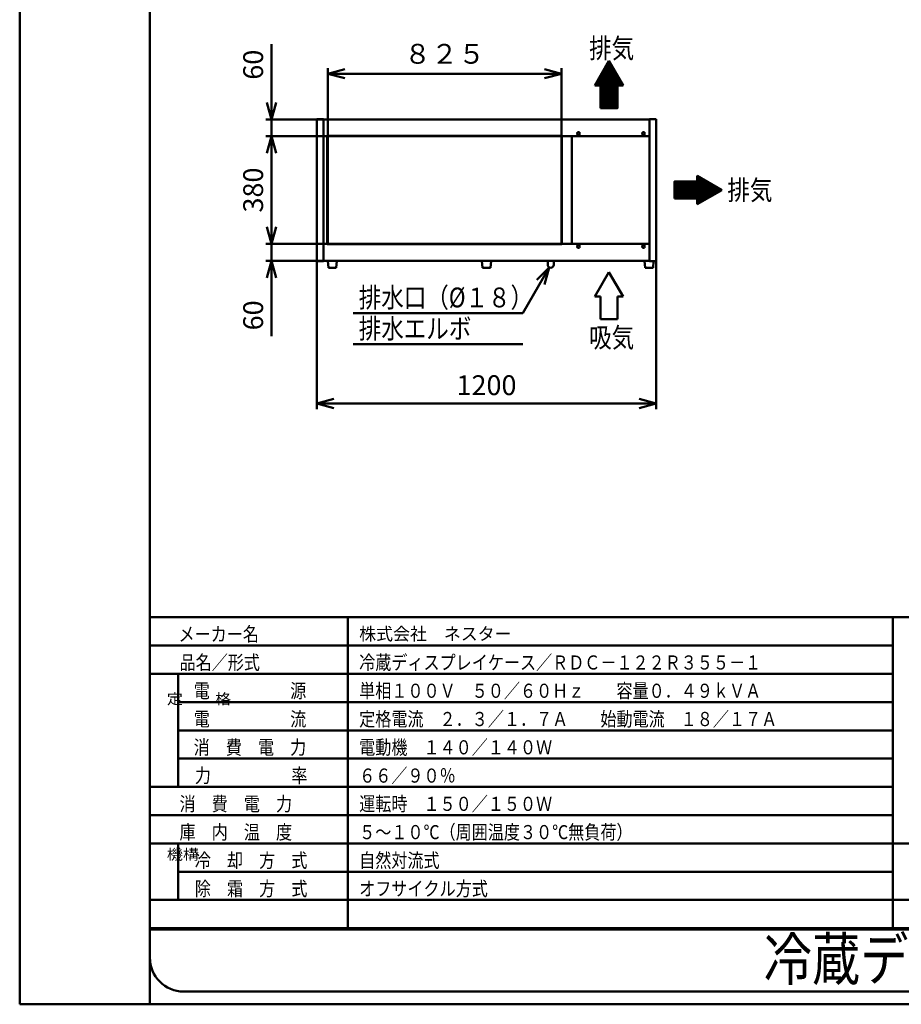
# Model space of a CAD drawing. Units: millimetres. Extents: x 0 to 8380, y 0 to 5550.
# Drawn here: x 0 to 3116, y 0 to 3483 of the extents above; entities that cross this region are included whole.
import ezdxf

# ---------------------------------------------------------------- set-up
doc = ezdxf.new("R2010")
doc.units = ezdxf.units.MM
doc.header["$LTSCALE"] = 3.629134
for name, color, linetype in [('A3WAKU', 7, 'Continuous'), ('SIYOU', 7, 'Continuous'), ('SUNPOU', 7, 'Continuous'), ('WAKU', 7, 'Continuous')]:
    doc.layers.add(name, color=color, linetype=linetype)
doc.styles.add('@Standard', font='txt', dxfattribs={"bigfont": '@extfont2'})
doc.styles.get("Standard").update_dxf_attribs({"font": 'txt', "bigfont": 'extfont2'})
doc.dimstyles.get("Standard").update_dxf_attribs({"dimtxt": 2.5, "dimasz": 2.5, "dimexe": 1.25, "dimexo": 0.625, "dimtad": 1, "dimzin": 0, "dimdsep": 46, "dimtxsty": 'Standard', "dimcen": 2.5, "dimadec": 0, "dimazin": 0, "dimtfac": 0.75, "dimtmove": 0, "dimatfit": 3, "dimfxl": 1, "dimarcsym": 0})

# ---------------------------------------------------------------- blocks, each defined once
blk = doc.blocks.new('*X1')
at = {"layer": 'SUNPOU', "color": 7, "linetype": 'Continuous', "lineweight": 50}
for p, q in [((0, 80), (63, 143)), ((0.3, 81.8), (62.5, 143.9)), ((1.4, 80), (63.5, 142.1)), ((2.3, 85.1), (61.9, 144.8)), ((2.8, 80), (64, 141.2)), ((4.2, 88.5), (61.4, 145.7)), ((4.2, 80), (64.5, 140.3)), ((5.7, 80), (65, 139.4)), ((6.1, 91.8), (60.9, 146.6)), ((8.1, 95.1), (60.4, 147.5)), ((10, 98.5), (59.9, 148.4)), ((11.9, 101.8), (59.3, 149.2)), ((13.9, 105.2), (58.8, 150.1)), ((15.8, 108.5), (58.3, 151)), ((17.7, 111.9), (57.8, 151.9)), ((19.7, 115.2), (57.3, 152.8)), ((21.6, 118.6), (56.8, 153.7)), ((23.5, 121.9), (56.2, 154.6)), ((25.5, 125.3), (55.7, 155.5)), ((27.4, 128.6), (55.2, 156.4)), ((29.3, 132), (54.7, 157.3)), ((31.3, 135.3), (54.2, 158.2)), ((33.2, 138.6), (53.7, 159.1)), ((35.1, 142), (53.1, 160)), ((37.1, 145.3), (52.6, 160.9)), ((39, 148.7), (52.1, 161.8)), ((40.9, 152), (51.6, 162.7)), ((42.8, 155.4), (51.1, 163.6)), ((44.8, 158.7), (50.5, 164.5)), ((46.7, 162.1), (50, 165.4)), ((48.6, 165.4), (49.5, 166.3)), ((7.1, 80), (65.6, 138.5)), ((8.5, 80), (66.1, 137.6)), ((9.9, 80), (66.6, 136.7)), ((11.3, 80), (67.1, 135.8)), ((12.7, 80), (67.6, 134.9)), ((14.1, 80), (68.1, 134)), ((15.6, 80), (68.7, 133.1)), ((17, 80), (69.2, 132.2)), ((18.4, 80), (69.7, 131.3)), ((19.3, 79.5), (70.2, 130.4)), ((19.3, 78.1), (70.7, 129.5)), ((19.3, 76.7), (71.3, 128.6)), ((19.3, 75.3), (71.8, 127.7)), ((19.3, 73.9), (72.3, 126.8)), ((19.3, 72.5), (72.8, 125.9)), ((19.3, 71), (73.3, 125)), ((19.3, 69.6), (73.8, 124.1)), ((19.3, 68.2), (74.4, 123.2)), ((19.3, 66.8), (74.9, 122.4)), ((19.3, 65.4), (75.4, 121.5)), ((19.3, 64), (75.9, 120.6)), ((19.3, 62.6), (76.4, 119.7)), ((19.3, 61.1), (76.9, 118.8)), ((19.3, 59.7), (77.5, 117.9)), ((19.3, 58.3), (78, 117)), ((19.3, 56.9), (78.5, 116.1)), ((19.3, 55.5), (79, 115.2)), ((19.3, 54.1), (79.5, 114.3)), ((19.3, 52.7), (80.1, 113.4)), ((19.3, 51.2), (80.6, 112.5)), ((19.3, 49.8), (81.1, 111.6)), ((19.3, 48.4), (81.6, 110.7)), ((19.3, 47), (82.1, 109.8)), ((19.3, 45.6), (82.6, 108.9)), ((19.3, 44.2), (83.2, 108)), ((19.3, 42.8), (83.7, 107.1)), ((19.3, 41.3), (84.2, 106.2)), ((19.3, 39.9), (84.7, 105.3)), ((19.3, 38.5), (85.2, 104.4)), ((19.3, 37.1), (85.7, 103.5)), ((19.3, 35.7), (86.3, 102.6)), ((19.3, 34.3), (86.8, 101.7)), ((19.3, 32.9), (87.3, 100.8)), ((19.3, 31.4), (87.8, 99.9)), ((19.3, 30), (88.3, 99)), ((19.3, 28.6), (88.9, 98.1)), ((19.3, 27.2), (89.4, 97.2)), ((19.3, 25.8), (89.9, 96.4)), ((19.3, 24.4), (90.4, 95.5)), ((19.3, 23), (90.9, 94.6)), ((19.3, 21.5), (91.4, 93.7)), ((19.3, 20.1), (92, 92.8)), ((19.3, 18.7), (79.3, 78.7)), ((19.3, 17.3), (79.3, 77.3)), ((19.3, 15.9), (79.3, 75.9)), ((19.3, 14.5), (79.3, 74.5)), ((19.3, 13.1), (79.3, 73.1)), ((19.3, 11.6), (79.3, 71.6)), ((19.3, 10.2), (79.3, 70.2)), ((80.6, 80), (92.5, 91.9)), ((82, 80), (93, 91)), ((83.4, 80), (93.5, 90.1)), ((84.9, 80), (94, 89.2)), ((86.3, 80), (94.5, 88.3)), ((87.7, 80), (95.1, 87.4)), ((89.1, 80), (95.6, 86.5)), ((90.5, 80), (96.1, 85.6)), ((91.9, 80), (96.6, 84.7)), ((93.3, 80), (97.1, 83.8)), ((94.8, 80), (97.7, 82.9)), ((96.2, 80), (98.2, 82)), ((97.6, 80), (98.7, 81.1)), ((99, 80), (99.2, 80.2)), ((19.3, 8.8), (79.3, 68.8)), ((19.3, 7.4), (79.3, 67.4)), ((19.3, 6), (79.3, 66)), ((19.3, 4.6), (79.3, 64.6)), ((19.3, 3.2), (79.3, 63.2)), ((19.3, 1.7), (79.3, 61.7)), ((19.3, 0.3), (79.3, 60.3)), ((20.4, 0), (79.3, 58.9)), ((21.8, 0), (79.3, 57.5)), ((23.2, 0), (79.3, 56.1)), ((24.7, 0), (79.3, 54.7)), ((26.1, 0), (79.3, 53.3)), ((27.5, 0), (79.3, 51.8)), ((28.9, 0), (79.3, 50.4)), ((30.3, 0), (79.3, 49)), ((31.7, 0), (79.3, 47.6)), ((33.1, 0), (79.3, 46.2)), ((34.6, 0), (79.3, 44.8)), ((36, 0), (79.3, 43.4)), ((37.4, 0), (79.3, 42)), ((38.8, 0), (79.3, 40.5)), ((40.2, 0), (79.3, 39.1)), ((41.6, 0), (79.3, 37.7)), ((43, 0), (79.3, 36.3)), ((44.5, 0), (79.3, 34.9)), ((45.9, 0), (79.3, 33.5)), ((47.3, 0), (79.3, 32.1)), ((48.7, 0), (79.3, 30.6)), ((50.1, 0), (79.3, 29.2)), ((51.5, 0), (79.3, 27.8)), ((52.9, 0), (79.3, 26.4)), ((54.4, 0), (79.3, 25)), ((55.8, 0), (79.3, 23.6)), ((57.2, 0), (79.3, 22.2)), ((58.6, 0), (79.3, 20.7)), ((60, 0), (79.3, 19.3)), ((61.4, 0), (79.3, 17.9)), ((62.8, 0), (79.3, 16.5)), ((64.2, 0), (79.3, 15.1)), ((65.7, 0), (79.3, 13.7)), ((67.1, 0), (79.3, 12.3)), ((68.5, 0), (79.3, 10.8)), ((69.9, 0), (79.3, 9.4)), ((71.3, 0), (79.3, 8)), ((72.7, 0), (79.3, 6.6)), ((74.1, 0), (79.3, 5.2)), ((75.6, 0), (79.3, 3.8)), ((77, 0), (79.3, 2.4)), ((78.4, 0), (79.3, 0.9))]:
    blk.add_line(p, q, dxfattribs=at)
blk = doc.blocks.new('*X4')
at = {"layer": 'SUNPOU', "color": 7, "linetype": 'Continuous', "lineweight": 50}
for p, q in [((0, 78.4), (0.8, 79.2)), ((0, 77), (2.2, 79.2)), ((0, 75.6), (3.6, 79.2)), ((0, 74.2), (5, 79.2)), ((0, 72.8), (6.4, 79.2)), ((0, 71.4), (7.8, 79.2)), ((0, 69.9), (9.3, 79.2)), ((0, 68.5), (10.7, 79.2)), ((0, 67.1), (12.1, 79.2)), ((0, 65.7), (13.5, 79.2)), ((0, 64.3), (14.9, 79.2)), ((0, 62.9), (16.3, 79.2)), ((0, 61.5), (17.7, 79.2)), ((0, 60), (19.2, 79.2)), ((0, 58.6), (20.6, 79.2)), ((0, 57.2), (22, 79.2)), ((0, 55.8), (23.4, 79.2)), ((0, 54.4), (24.8, 79.2)), ((0, 53), (26.2, 79.2)), ((0, 51.6), (27.6, 79.2)), ((0, 50.1), (29.1, 79.2)), ((0, 48.7), (30.5, 79.2)), ((0, 47.3), (31.9, 79.2)), ((0, 45.9), (33.3, 79.2)), ((0, 44.5), (34.7, 79.2)), ((0, 43.1), (36.1, 79.2)), ((0, 41.7), (37.5, 79.2)), ((0, 40.2), (39, 79.2)), ((0, 38.8), (40.4, 79.2)), ((0, 37.4), (41.8, 79.2)), ((0, 36), (43.2, 79.2)), ((0, 34.6), (44.6, 79.2)), ((0, 33.2), (46, 79.2)), ((0, 31.8), (47.4, 79.2)), ((0, 30.3), (48.9, 79.2)), ((0, 28.9), (50.3, 79.2)), ((0, 27.5), (51.7, 79.2)), ((0, 26.1), (53.1, 79.2)), ((0, 24.7), (54.5, 79.2)), ((0, 23.3), (55.9, 79.2)), ((0, 21.9), (57.3, 79.2)), ((0, 20.4), (58.8, 79.2)), ((0.2, 19.2), (60.2, 79.2)), ((1.6, 19.2), (61.6, 79.2)), ((3, 19.2), (63, 79.2)), ((4.4, 19.2), (64.4, 79.2)), ((5.8, 19.2), (65.8, 79.2)), ((7.2, 19.2), (67.2, 79.2)), ((8.7, 19.2), (68.7, 79.2)), ((10.1, 19.2), (70.1, 79.2)), ((11.5, 19.2), (71.5, 79.2)), ((12.9, 19.2), (72.9, 79.2)), ((14.3, 19.2), (74.3, 79.2)), ((15.7, 19.2), (75.7, 79.2)), ((17.1, 19.2), (77.1, 79.2)), ((18.6, 19.2), (78.6, 79.2)), ((20, 19.2), (80, 79.2)), ((21.4, 19.2), (93.6, 91.4)), ((22.8, 19.2), (94.5, 90.9)), ((24.2, 19.2), (95.4, 90.3)), ((25.6, 19.2), (96.2, 89.8)), ((27, 19.2), (97.1, 89.3)), ((28.5, 19.2), (98, 88.8)), ((29.9, 19.2), (98.9, 88.3)), ((31.3, 19.2), (99.8, 87.8)), ((32.7, 19.2), (100.7, 87.2)), ((34.1, 19.2), (101.6, 86.7)), ((35.5, 19.2), (102.5, 86.2)), ((36.9, 19.2), (103.4, 85.7)), ((38.4, 19.2), (104.3, 85.2)), ((39.8, 19.2), (105.2, 84.6)), ((41.2, 19.2), (106.1, 84.1)), ((42.6, 19.2), (107, 83.6)), ((44, 19.2), (107.9, 83.1)), ((45.4, 19.2), (108.8, 82.6)), ((46.8, 19.2), (109.7, 82.1)), ((48.3, 19.2), (110.6, 81.5)), ((49.7, 19.2), (111.5, 81)), ((51.1, 19.2), (112.4, 80.5)), ((52.5, 19.2), (113.3, 80)), ((53.9, 19.2), (114.2, 79.5)), ((55.3, 19.2), (115.1, 79)), ((56.7, 19.2), (116, 78.4)), ((58.2, 19.2), (116.9, 77.9)), ((59.6, 19.2), (117.8, 77.4)), ((61, 19.2), (118.7, 76.9)), ((62.4, 19.2), (119.6, 76.4)), ((63.8, 19.2), (120.5, 75.8)), ((65.2, 19.2), (121.4, 75.3)), ((66.6, 19.2), (122.2, 74.8)), ((68.1, 19.2), (123.1, 74.3)), ((69.5, 19.2), (124, 73.8)), ((70.9, 19.2), (124.9, 73.3)), ((72.3, 19.2), (125.8, 72.7)), ((73.7, 19.2), (126.7, 72.2)), ((75.1, 19.2), (127.6, 71.7)), ((76.5, 19.2), (128.5, 71.2)), ((78, 19.2), (129.4, 70.7)), ((79.4, 19.2), (130.3, 70.2)), ((80, 99), (80.1, 99.1)), ((80, 97.6), (81, 98.6)), ((80, 96.2), (81.9, 98.1)), ((80, 94.8), (82.8, 97.6)), ((80, 93.4), (83.7, 97.1)), ((80, 92), (84.6, 96.6)), ((80, 90.5), (85.5, 96)), ((80, 89.1), (86.4, 95.5)), ((80, 87.7), (87.3, 95)), ((80, 86.3), (88.2, 94.5)), ((80, 84.9), (89.1, 94)), ((80, 83.5), (90, 93.4)), ((80, 82.1), (90.9, 92.9)), ((80, 80.6), (91.8, 92.4)), ((80, 79.2), (92.7, 91.9)), ((80, 18.4), (131.2, 69.6)), ((80, 17), (132.1, 69.1)), ((80, 15.6), (133, 68.6)), ((80, 14.2), (133.9, 68.1)), ((80, 12.8), (134.8, 67.6)), ((80, 11.4), (135.7, 67)), ((80, 9.9), (136.6, 66.5)), ((80, 8.5), (137.5, 66)), ((80, 7.1), (138.4, 65.5)), ((80, 5.7), (139.3, 65)), ((80, 4.3), (140.2, 64.5)), ((80, 2.9), (141.1, 63.9)), ((80, 1.5), (142, 63.4)), ((80, 0), (142.9, 62.9)), ((81.4, 0), (143.8, 62.4)), ((84.7, 1.9), (144.7, 61.9)), ((88.1, 3.9), (145.6, 61.4)), ((91.4, 5.8), (146.5, 60.8)), ((94.8, 7.7), (147.4, 60.3)), ((98.1, 9.7), (148.2, 59.8)), ((101.5, 11.6), (149.1, 59.3)), ((104.8, 13.5), (150, 58.8)), ((108.1, 15.5), (150.9, 58.2)), ((111.5, 17.4), (151.8, 57.7)), ((114.8, 19.3), (152.7, 57.2)), ((118.2, 21.3), (153.6, 56.7)), ((121.5, 23.2), (154.5, 56.2)), ((124.9, 25.1), (155.4, 55.7)), ((128.2, 27), (156.3, 55.1)), ((131.6, 29), (157.2, 54.6)), ((134.9, 30.9), (158.1, 54.1)), ((138.3, 32.8), (159, 53.6)), ((141.6, 34.8), (159.9, 53.1)), ((145, 36.7), (160.8, 52.6)), ((148.3, 38.6), (161.7, 52)), ((151.6, 40.6), (162.6, 51.5)), ((155, 42.5), (163.5, 51)), ((158.3, 44.4), (164.4, 50.5)), ((161.7, 46.4), (165.3, 50)), ((165, 48.3), (166.2, 49.4))]:
    blk.add_line(p, q, dxfattribs=at)
blk = doc.blocks.new('_OPEN30')
at = {"color": 0, "linetype": 'ByBlock', "lineweight": -2}
for p, q in [((-1, 0.267949), (0, 0)), ((0, 0), (-1, -0.267949)), ((0, 0), (-1, 0))]:
    blk.add_line(p, q, dxfattribs=at)
blk = doc.blocks.new('*D26')
at = {"layer": 'Defpoints', "color": 0}
for p in [(890, 3070), (1074.2, 3070), (1074.2, 2690)]:
    blk.add_point(p, dxfattribs=at)
at = {"layer": 'SUNPOU', "color": 0, "linetype": 'Continuous', "lineweight": 50}
for p, q in [((1073.6, 3070), (870, 3070)), ((890, 2750), (890, 3010)), ((1073.6, 2690), (870, 2690))]:
    blk.add_line(p, q, dxfattribs=at)
at = {"layer": 'SUNPOU', "color": 0, "lineweight": 50, "xscale": 60, "yscale": 60, "zscale": 60}
for p, rotation in [((890, 3070), 90), ((890, 2690), 270)]:
    blk.add_blockref('_OPEN30', p, dxfattribs=dict(at, rotation=rotation))
at = {"layer": 'SUNPOU', "color": 0, "lineweight": 50, "insert": (834.3, 2880), "char_height": 70, "attachment_point": 5, "rotation": 90}
blk.add_mtext('380', dxfattribs=at)
blk = doc.blocks.new('DIM_0001')
at = {"color": 7, "linetype": 'Continuous', "lineweight": 50}
for points in [[(693.2, 271.4), (600, 110), (0, 110)], [(649.3, 227.5), (693.2, 271.4), (677.1, 211.4)], [(600, 0), (0, 0)]]:
    blk.add_lwpolyline(points, dxfattribs=at)
at = {"color": 7, "linetype": 'Continuous', "lineweight": 50, "width": 0.833333}
for s, p in [('排水口（%%c１８）', (20, 130)), ('排水エルボ', (20, 20))]:
    blk.add_text(s, height=70, dxfattribs=at).set_placement(p)
blk = doc.blocks.new('*D28')
at = {"layer": 'Defpoints', "color": 0}
for p in [(890, 2690), (1074.2, 2690), (1074.2, 2630)]:
    blk.add_point(p, dxfattribs=at)
at = {"layer": 'SUNPOU', "color": 0, "linetype": 'Continuous', "lineweight": 50}
for p, q in [((890, 2750), (890, 2810)), ((1073.6, 2690), (870, 2690)), ((890, 2630), (890, 2690)), ((1073.6, 2630), (870, 2630)), ((890, 2630), (890, 2363.5)), ((890, 2570), (890, 2510))]:
    blk.add_line(p, q, dxfattribs=at)
at = {"layer": 'SUNPOU', "color": 0, "lineweight": 50, "xscale": 60, "yscale": 60, "zscale": 60}
for p, rotation in [((890, 2690), 270), ((890, 2630), 90)]:
    blk.add_blockref('_OPEN30', p, dxfattribs=dict(at, rotation=rotation))
at = {"layer": 'SUNPOU', "color": 0, "lineweight": 50, "insert": (834.3, 2436.7), "char_height": 70, "attachment_point": 5, "rotation": 90}
blk.add_mtext('60', dxfattribs=at)
blk = doc.blocks.new('*D29')
at = {"layer": 'Defpoints', "color": 0}
for p in [(890, 3130), (1074.2, 3130), (1074.2, 3070)]:
    blk.add_point(p, dxfattribs=at)
at = {"layer": 'SUNPOU', "color": 0, "linetype": 'Continuous', "lineweight": 50}
for p, q in [((890, 3130), (890, 3396.5)), ((890, 3190), (890, 3250)), ((1073.6, 3130), (870, 3130)), ((890, 3070), (890, 3130)), ((1073.6, 3070), (870, 3070)), ((890, 3010), (890, 2950))]:
    blk.add_line(p, q, dxfattribs=at)
at = {"layer": 'SUNPOU', "color": 0, "lineweight": 50, "xscale": 60, "yscale": 60, "zscale": 60}
for p, rotation in [((890, 3130), 270), ((890, 3070), 90)]:
    blk.add_blockref('_OPEN30', p, dxfattribs=dict(at, rotation=rotation))
at = {"layer": 'SUNPOU', "color": 0, "lineweight": 50, "insert": (834.3, 3323.3), "char_height": 70, "attachment_point": 5, "rotation": 90}
blk.add_mtext('60', dxfattribs=at)
blk = doc.blocks.new('*D30')
at = {"layer": 'Defpoints', "color": 0}
for p in [(1050, 2628.8), (2250, 2628.8), (2250, 2125)]:
    blk.add_point(p, dxfattribs=at)
at = {"layer": 'SUNPOU', "color": 0, "linetype": 'Continuous', "lineweight": 50}
for p, q in [((1050, 2628.2), (1050, 2105)), ((2250, 2628.2), (2250, 2105)), ((1110, 2125), (2190, 2125))]:
    blk.add_line(p, q, dxfattribs=at)
at = {"layer": 'SUNPOU', "color": 0, "lineweight": 50, "xscale": 60, "yscale": 60, "zscale": 60, "rotation": 180}
blk.add_blockref('_OPEN30', (1050, 2125), dxfattribs=at)
at = {"layer": 'SUNPOU', "color": 0, "lineweight": 50, "xscale": 60, "yscale": 60, "zscale": 60}
blk.add_blockref('_OPEN30', (2250, 2125), dxfattribs=at)
at = {"layer": 'SUNPOU', "color": 0, "lineweight": 50, "insert": (1650, 2180.7), "char_height": 70, "attachment_point": 5}
blk.add_mtext('1200', dxfattribs=at)
blk = doc.blocks.new('*D31')
at = {"layer": 'Defpoints', "color": 0}
for p in [(1914.8, 3291.2), (1089.2, 3070), (1914.8, 3070)]:
    blk.add_point(p, dxfattribs=at)
at = {"layer": 'SUNPOU', "color": 0, "linetype": 'Continuous', "lineweight": 50}
for p, q in [((1089.2, 3070.6), (1089.2, 3311.2)), ((1914.8, 3070.6), (1914.8, 3311.2)), ((1149.2, 3291.2), (1854.8, 3291.2))]:
    blk.add_line(p, q, dxfattribs=at)
at = {"layer": 'SUNPOU', "color": 0, "lineweight": 50, "xscale": 60, "yscale": 60, "zscale": 60, "rotation": 180}
blk.add_blockref('_OPEN30', (1089.2, 3291.2), dxfattribs=at)
at = {"layer": 'SUNPOU', "color": 0, "lineweight": 50, "xscale": 60, "yscale": 60, "zscale": 60}
blk.add_blockref('_OPEN30', (1914.8, 3291.2), dxfattribs=at)
at = {"layer": 'SUNPOU', "color": 0, "lineweight": 50, "insert": (1502, 3352.7), "char_height": 70, "attachment_point": 5}
blk.add_mtext('８２５', dxfattribs=at)

msp = doc.modelspace()

# ---------------------------------------------------------------- linework, layer by layer
at = {"color": 2, "linetype": 'Continuous', "lineweight": 50}
for p, q in [((1050, 3131.2), (1074.2, 3131.2)), ((1050, 2628.8), (1050, 3131.2)), ((1074.2, 3131.2), (1074.2, 3130)), ((1074.2, 3130), (2225.8, 3130)), ((1074.2, 3070), (1074.2, 3130)), ((2225.8, 3131.2), (2250, 3131.2)), ((2225.8, 3130), (2225.8, 3131.2)), ((2225.8, 3130), (2225.8, 3070)), ((2250, 3131.2), (2250, 2628.8)), ((1074.2, 2690), (1074.2, 3070)), ((1074.2, 3070), (1086.7, 3070)), ((1086.7, 3070), (1931.3, 3070)), ((1087.2, 3072), (1916.8, 3072)), ((1087.2, 2688), (1087.2, 3072)), ((1089.2, 2690), (1089.2, 3070)), ((1914.8, 3070), (1914.8, 2690)), ((1916.8, 3072), (1916.8, 2688)), ((1931.3, 3070), (1953.3, 3070)), ((1952, 2690), (1952, 3070)), ((1953.3, 3070), (2225.8, 3070)), ((2225.8, 3070), (2225.8, 2690)), ((1074.2, 2630), (1074.2, 2690)), ((1074.2, 2690), (1086.7, 2690)), ((1086.7, 2690), (1931.3, 2690)), ((1087.2, 2688), (1916.8, 2688)), ((1931.3, 2690), (1953.3, 2690)), ((1953.3, 2690), (2225.8, 2690)), ((2225.8, 2690), (2225.8, 2630)), ((1074.2, 2628.8), (1050, 2628.8)), ((2225.8, 2630), (1074.2, 2630)), ((1074.2, 2630), (1074.2, 2628.8)), ((1121, 2630), (1089, 2630)), ((1089, 2630), (1091, 2605)), ((1119, 2605), (1121, 2630)), ((1675, 2630), (1625.5, 2630)), ((1666, 2630), (1634, 2630)), ((1666, 2630), (1634, 2630)), ((1634, 2630), (1636, 2605)), ((1664, 2605), (1666, 2630)), ((1866.4, 2630), (1866.4, 2615.6)), ((1887.6, 2630), (1866.4, 2630)), ((1887.6, 2630), (1887.6, 2615.6)), ((2225.8, 2630), (2194, 2630)), ((2225.8, 2630), (2194.5, 2630)), ((2225.8, 2630), (2194.5, 2630)), ((2209, 2630), (2211, 2605)), ((2225.8, 2630), (2225.8, 2628.8)), ((2250, 2628.8), (2225.8, 2628.8)), ((2239, 2605), (2240.9, 2628.8)), ((1091, 2605), (1119, 2605)), ((1636, 2605), (1664, 2605)), ((2211, 2605), (2239, 2605))]:
    msp.add_line(p, q, dxfattribs=at)
for centre in [(1975, 3080), (2205, 3080), (1975, 2680), (2205, 2680)]:
    msp.add_circle(centre, 4.7, dxfattribs=at)
msp.add_arc((1877, 2615.6), 10.6, 180, 360, dxfattribs=at)
at = {"layer": 'A3WAKU', "color": 8, "linetype": 'Continuous', "lineweight": 50}
for p, q in [((0, 5550), (0, 0)), ((460, 5550), (460, 0)), ((0, 0), (8380, 0))]:
    msp.add_line(p, q, dxfattribs=at)
at = {"layer": 'SIYOU', "color": 7, "linetype": 'Continuous', "lineweight": 50}
for p, q in [((460, 1369), (1160, 1369)), ((460, 1369), (460, 269)), ((1160, 1369), (3086.67, 1369)), ((1160, 1369), (1160, 269)), ((3086.67, 1369), (3186.67, 1369)), ((3086.67, 1369), (3086.67, 269)), ((460, 1269), (1160, 1269)), ((1160, 1269), (3086.67, 1269)), ((460, 1169), (1160, 1169)), ((560, 1169), (560, 769)), ((1160, 1169), (3086.67, 1169)), ((560, 1069), (1160, 1069)), ((1160, 1069), (3086.67, 1069)), ((560, 969), (1160, 969)), ((3086.67, 969), (560, 969)), ((560, 869), (1160, 869)), ((1160, 869), (3086.67, 869)), ((1160, 769), (460, 769)), ((1160, 769), (3086.67, 769)), ((460, 669), (1160, 669)), ((1160, 669), (3086.67, 669)), ((3086.67, 569), (460, 569)), ((560, 569), (560, 369)), ((3086.67, 569), (3186.67, 569)), ((560, 469), (3086.67, 469)), ((460, 369), (1160, 369)), ((1160, 369), (1160, 269)), ((1160, 369), (3086.67, 369)), ((3086.67, 369), (3086.67, 269)), ((3086.67, 369), (3786.67, 369)), ((460, 269), (560, 269)), ((560, 269), (460, 269)), ((1160, 269), (560, 269)), ((560, 269), (1160, 269)), ((3086.67, 269), (1160, 269)), ((1160, 269), (3086.67, 269)), ((3086.67, 269), (3786.67, 269)), ((3786.67, 269), (3086.67, 269))]:
    msp.add_line(p, q, dxfattribs=at)
at = {"layer": 'SUNPOU', "color": 7, "linetype": 'Continuous', "lineweight": 50}
for p, q in [((2082.85, 3336.6), (2032.85, 3250)), ((2132.85, 3250), (2082.85, 3336.6)), ((2032.85, 3250), (2052.85, 3250)), ((2052.85, 3250), (2052.85, 3170)), ((2112.85, 3250), (2132.85, 3250)), ((2112.85, 3170), (2112.85, 3250)), ((2052.85, 3170), (2112.85, 3170)), ((2395, 2930), (2395, 2910)), ((2481.6, 2880), (2395, 2930)), ((2315, 2910), (2315, 2850)), ((2395, 2910), (2315, 2910)), ((2395, 2830), (2481.6, 2880)), ((2315, 2850), (2395, 2850)), ((2395, 2850), (2395, 2830)), ((2082.85, 2590), (2032.85, 2503.4)), ((2132.85, 2503.4), (2082.85, 2590)), ((2032.85, 2503.4), (2052.85, 2503.4)), ((2052.85, 2503.4), (2052.85, 2423.4)), ((2112.85, 2503.4), (2132.85, 2503.4)), ((2112.85, 2423.4), (2112.85, 2503.4)), ((2052.85, 2423.4), (2112.85, 2423.4))]:
    msp.add_line(p, q, dxfattribs=at)
at = {"layer": 'WAKU', "color": 7, "linetype": 'Continuous', "lineweight": 50}
for p, q in [((460, 5385), (460, 165)), ((460, 265), (7140, 265)), ((580, 45), (7980, 45))]:
    msp.add_line(p, q, dxfattribs=at)
msp.add_arc((580, 165), 120, 180, 270, dxfattribs=at)

# ---------------------------------------------------------------- block references
at = {"color": 7, "linetype": 'Continuous', "lineweight": 50}
for name, p in [('*X1', (2033.52, 3170)), ('*X4', (2315, 2830.79))]:
    msp.add_blockref(name, p, dxfattribs=at)
at = {"layer": 'SUNPOU', "color": 7, "linetype": 'Continuous', "lineweight": 50}
msp.add_blockref('DIM_0001', (1178.5, 2335), dxfattribs=at)

# ---------------------------------------------------------------- texts
at = {"layer": 'SIYOU', "color": 1, "lineweight": 50, "style": '@Standard', "width": 1.111111}
for s, p in [('定\u3000\u3000格', (520, 1061.5)), ('機構', (520, 511.5))]:
    msp.add_text(s, height=37.5, dxfattribs=at).set_placement(p)
at = {"layer": 'SIYOU', "color": 1, "lineweight": 50, "attachment_point": 7}
for s, insert, char_height in [('\\A1;\\W0.8333;メーカー名', (561.41, 1284.27), 50), ('\\A1;\\W0.9750;株式会社\u3000ネスター', (1200, 1287.83), 45), ('\\A1;\\W0.8333;\\T1.5000;品名／形式', (565, 1184), 50), ('\\A1;\\W0.8333;冷蔵ディスプレイケース／ＲＤＣ－１２２Ｒ３５５－１', (1200, 1184), 50), ('\\A1;\\W0.8333;電\u3000\u3000\u3000\u3000\u3000源', (615, 1084), 50), ('\\A1;\\W0.8333;単相１００Ｖ\u3000５０／６０Ｈｚ\u3000\u3000容量０．４９ｋＶＡ', (1200, 1084), 50), ('\\A1;\\W0.8333;電\u3000\u3000\u3000\u3000\u3000流', (615, 984), 50), ('\\A1;\\W0.8333;定格電流\u3000２．３／１．７Ａ\u3000\u3000始動電流\u3000１８／１７Ａ', (1200, 984), 50), ('\\A1;\\W0.8333;消\u3000費\u3000電\u3000力', (615, 884), 50), ('\\A1;\\W0.8333;電動機\u3000１４０／１４０Ｗ', (1200, 884), 50), ('\\A1;\\W0.8333;力\u3000\u3000\u3000\u3000\u3000率', (619.08, 784), 50), ('\\A1;\\W0.8333;６６／９０％', (1200, 784), 50), ('\\A1;\\W0.8333;消\u3000費\u3000電\u3000力', (565, 684), 50), ('\\A1;\\W0.8333;運転時\u3000１５０／１５０Ｗ', (1200, 684), 50), ('\\A1;\\W0.8333;庫\u3000内\u3000温\u3000度', (565, 584), 50), ('\\A1;\\W0.8333;５～１０℃（周囲温度３０℃無負荷）', (1200, 584), 50), ('\\A1;\\W0.8333;冷\u3000却\u3000方\u3000式', (619.08, 484), 50), ('\\A1;\\W0.8333;自然対流式', (1200, 484), 50), ('\\A1;\\W0.8333;除\u3000霜\u3000方\u3000式', (619.08, 384), 50), ('\\A1;\\W0.8333;オフサイクル方式', (1200, 384), 50)]:
    msp.add_mtext(s, dxfattribs=dict(at, insert=insert, char_height=char_height))
at = {"layer": 'SUNPOU', "color": 7, "lineweight": 50, "char_height": 70, "attachment_point": 7}
for s, insert in [('\\A1;\\W0.8333;排気', (2012.85, 3346.6)), ('\\A1;\\W0.8333;排気', (2501.6, 2845)), ('\\A1;\\W0.8333;吸気', (2012.85, 2323.4))]:
    msp.add_mtext(s, dxfattribs=dict(at, insert=insert))
at = {"layer": 'WAKU', "color": 1, "lineweight": 50, "insert": (2630, 85), "char_height": 150, "attachment_point": 7}
msp.add_mtext('\\A1;\\W0.8333;冷蔵ディスプレイケース', dxfattribs=at)

# ---------------------------------------------------------------- dimensions: what is measured, and where the dimension line sits
at = {"layer": 'SUNPOU', "color": 7, "linetype": 'Continuous', "lineweight": 50}
for base, p1, p2, picture, middle in [((890, 3130), (1074.2, 3070), (1074.2, 3130), '*D29', (890, 3323.27)), ((890, 3070), (1074.2, 2690), (1074.2, 3070), '*D26', (890, 2880)), ((890, 2690), (1074.2, 2630), (1074.2, 2690), '*D28', (890, 2436.73))]:
    dim = msp.add_linear_dim(base=base, p1=p1, p2=p2, angle=90, dimstyle='Standard', override={"dimtxt": 70, "dimasz": 60, "dimexe": 20, "dimgap": 20, "dimdec": 1, "dimzin": 8, "dimblk": 'OPEN30', "dimclrd": 0, "dimclre": 0, "dimclrt": 0, "dimtp": 0, "dimtm": 0, "dimlwd": 50, "dimlwe": 50}, dxfattribs=at)
    dim.commit()
    dim.dimension.update_dxf_attribs({"geometry": picture, "text_midpoint": middle, "dimtype": 160})
dim = msp.add_linear_dim(base=(1914.8, 3291.2), p1=(1089.2, 3070), p2=(1914.8, 3070), text='８２５', dimstyle='Standard', override={"dimtxt": 70, "dimasz": 60, "dimexe": 20, "dimgap": 20, "dimdec": 1, "dimzin": 8, "dimblk": 'OPEN30', "dimclrd": 0, "dimclre": 0, "dimclrt": 0, "dimtp": 0, "dimtm": 0, "dimlwd": 50, "dimlwe": 50}, dxfattribs=at)
dim.commit()
dim.dimension.update_dxf_attribs({"geometry": '*D31', "text_midpoint": (1502, 3291.2), "dimtype": 160})
dim = msp.add_linear_dim(base=(2250, 2125), p1=(1050, 2628.8), p2=(2250, 2628.8), dimstyle='Standard', override={"dimtxt": 70, "dimasz": 60, "dimexe": 20, "dimgap": 20, "dimdec": 1, "dimzin": 8, "dimblk": 'OPEN30', "dimclrd": 0, "dimclre": 0, "dimclrt": 0, "dimtp": 0, "dimtm": 0, "dimlwd": 50, "dimlwe": 50}, dxfattribs=at)
dim.commit()
dim.dimension.update_dxf_attribs({"geometry": '*D30', "text_midpoint": (1650, 2125), "dimtype": 160})

doc.saveas('drawing.dxf')
